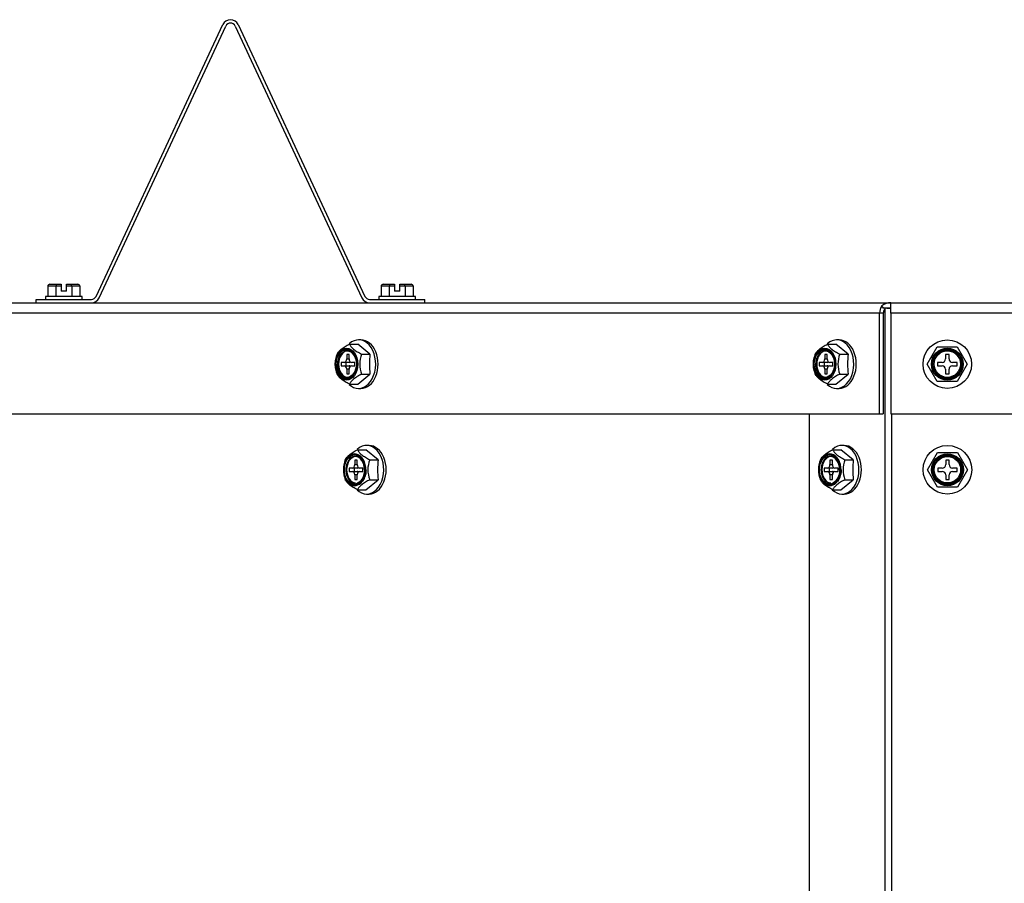
# Model space of a CAD drawing. Units: inches. Extents: x 0.6 to 21.6, y 1.5 to 16.7.
# Drawn here: x 1.3 to 2.2, y 8.2 to 9 of the extents above; entities that cross this region are included whole.
import ezdxf

# ---------------------------------------------------------------- set-up
doc = ezdxf.new("R2010")
doc.units = ezdxf.units.IN
doc.header["$MEASUREMENT"] = 0
doc.layers.add('C__USERS_JLEBEAU', color=7, linetype='Continuous')
doc.layers.add('Default', color=7, linetype='Continuous')

# ---------------------------------------------------------------- blocks, each defined once
blk = doc.blocks.new('SE5')
at = {"layer": 'C__USERS_JLEBEAU', "color": 7, "linetype": 'Continuous'}
for p, q in [((1.39052, 8.72569), (1.50468, 8.97051)), ((1.39324, 8.72442), (1.5074, 8.96924)), ((1.51592, 8.96924), (1.63008, 8.72442)), ((1.51864, 8.97051), (1.6328, 8.72569)), ((1.34702, 8.73501), (1.34702, 8.72567)), ((1.35424, 8.73501), (1.34702, 8.73501)), ((1.34883, 8.73657), (1.35514, 8.73657)), ((1.35424, 8.73501), (1.35424, 8.72567)), ((1.35911, 8.73501), (1.35424, 8.73501)), ((1.35514, 8.73657), (1.35911, 8.73657)), ((1.35911, 8.73657), (1.35911, 8.73501)), ((1.35911, 8.73501), (1.35911, 8.73032)), ((1.3638, 8.73657), (1.36777, 8.73657)), ((1.3638, 8.73501), (1.3638, 8.73657)), ((1.3638, 8.73032), (1.3638, 8.73501)), ((1.36868, 8.73501), (1.3638, 8.73501)), ((1.36777, 8.73657), (1.37409, 8.73657)), ((1.36868, 8.73501), (1.36868, 8.72567)), ((1.37589, 8.73501), (1.36868, 8.73501)), ((1.37589, 8.73501), (1.37589, 8.72567)), ((1.64742, 8.73501), (1.64742, 8.72567)), ((1.65464, 8.73501), (1.64742, 8.73501)), ((1.64923, 8.73657), (1.65554, 8.73657)), ((1.65464, 8.73501), (1.65464, 8.72567)), ((1.65951, 8.73501), (1.65464, 8.73501)), ((1.65554, 8.73657), (1.65951, 8.73657)), ((1.65951, 8.73657), (1.65951, 8.73501)), ((1.65951, 8.73501), (1.65951, 8.73032)), ((1.6642, 8.73657), (1.66817, 8.73657)), ((1.6642, 8.73501), (1.6642, 8.73657)), ((1.6642, 8.73032), (1.6642, 8.73501)), ((1.66908, 8.73501), (1.6642, 8.73501)), ((1.66817, 8.73657), (1.67449, 8.73657)), ((1.66908, 8.73501), (1.66908, 8.72567)), ((1.67629, 8.73501), (1.66908, 8.73501)), ((1.67629, 8.73501), (1.67629, 8.72567)), ((1.33666, 8.72297), (1.38626, 8.72297)), ((1.33666, 8.71997), (1.33666, 8.72297)), ((1.37811, 8.72567), (1.34481, 8.72567)), ((1.34481, 8.72567), (1.34481, 8.72297)), ((1.3638, 8.73032), (1.35911, 8.73032)), ((1.37811, 8.72297), (1.37811, 8.72567)), ((1.63706, 8.72297), (1.68666, 8.72297)), ((1.67851, 8.72567), (1.64521, 8.72567)), ((1.64521, 8.72567), (1.64521, 8.72297)), ((1.6642, 8.73032), (1.65951, 8.73032)), ((1.67851, 8.72297), (1.67851, 8.72567)), ((1.68666, 8.71997), (1.68666, 8.72297)), ((0.73979, 8.71997), (2.10668, 8.71997)), ((2.09999, 8.71517), (2.09856, 8.71719)), ((2.10178, 8.71517), (2.09972, 8.71517)), ((2.10666, 8.71517), (2.10178, 8.71517)), ((2.10178, 6.48563), (2.10178, 8.71517)), ((2.10312, 8.71522), (2.10668, 8.71522)), ((2.10668, 8.71997), (5.11574, 8.71997)), ((2.10668, 8.71047), (2.10668, 8.71997)), ((2.09659, 8.71047), (0.73308, 8.71047)), ((2.09972, 8.71047), (2.09659, 8.71047)), ((2.09659, 8.61997), (2.09659, 8.71047)), ((2.09972, 8.71047), (2.09972, 8.61997)), ((5.11574, 8.71047), (2.10668, 8.71047)), ((2.10668, 8.71047), (2.10668, 8.61997)), ((1.61879, 8.68272), (1.6263, 8.68272)), ((1.63735, 8.6737), (1.6263, 8.68272)), ((1.62923, 8.68655), (1.62703, 8.68655)), ((2.04968, 8.68272), (2.05719, 8.68272)), ((2.06823, 8.6737), (2.05719, 8.68272)), ((2.06012, 8.68655), (2.05791, 8.68655)), ((2.13958, 8.66467), (2.1486, 8.6803)), ((2.1486, 8.6803), (2.16664, 8.6803)), ((2.16664, 8.6803), (2.17566, 8.66467)), ((1.61637, 8.67342), (1.61637, 8.66932)), ((1.61856, 8.67342), (1.61637, 8.67342)), ((1.61637, 8.66932), (1.61856, 8.66932)), ((1.61856, 8.66932), (1.61856, 8.67342)), ((1.62984, 8.6737), (1.63735, 8.6737)), ((2.04725, 8.67342), (2.04725, 8.66932)), ((2.04944, 8.67342), (2.04725, 8.67342)), ((2.04725, 8.66932), (2.04944, 8.66932)), ((2.04944, 8.66932), (2.04944, 8.67342)), ((2.06073, 8.6737), (2.06823, 8.6737)), ((2.15917, 8.67342), (2.15607, 8.67342)), ((2.15607, 8.67342), (2.15607, 8.66932)), ((2.15917, 8.66932), (2.15917, 8.67342)), ((1.61127, 8.66622), (1.61127, 8.66312)), ((1.61417, 8.66622), (1.61127, 8.66622)), ((1.61127, 8.66312), (1.61417, 8.66312)), ((1.61856, 8.66622), (1.61417, 8.66622)), ((1.61417, 8.66312), (1.61856, 8.66312)), ((1.61566, 8.66622), (1.61566, 8.66312)), ((1.61856, 8.66622), (1.61566, 8.66622)), ((1.61566, 8.66312), (1.61856, 8.66312)), ((1.62365, 8.66622), (1.62075, 8.66622)), ((1.62075, 8.66312), (1.62365, 8.66312)), ((1.62365, 8.66312), (1.62365, 8.66622)), ((2.04216, 8.66622), (2.04216, 8.66312)), ((2.04506, 8.66622), (2.04216, 8.66622)), ((2.04216, 8.66312), (2.04506, 8.66312)), ((2.04944, 8.66622), (2.04506, 8.66622)), ((2.04506, 8.66312), (2.04944, 8.66312)), ((2.04655, 8.66622), (2.04655, 8.66312)), ((2.04944, 8.66622), (2.04655, 8.66622)), ((2.04655, 8.66312), (2.04944, 8.66312)), ((2.05454, 8.66622), (2.05164, 8.66622)), ((2.05164, 8.66312), (2.05454, 8.66312)), ((2.05454, 8.66312), (2.05454, 8.66622)), ((2.1486, 8.64905), (2.13958, 8.66467)), ((2.14887, 8.66622), (2.14887, 8.66312)), ((2.15297, 8.66622), (2.14887, 8.66622)), ((2.14887, 8.66312), (2.15297, 8.66312)), ((2.16637, 8.66622), (2.16227, 8.66622)), ((2.16227, 8.66312), (2.16637, 8.66312)), ((2.16637, 8.66312), (2.16637, 8.66622)), ((2.17566, 8.66467), (2.16664, 8.64905)), ((1.61637, 8.66002), (1.61637, 8.65592)), ((1.61856, 8.66002), (1.61637, 8.66002)), ((1.61637, 8.65592), (1.61856, 8.65592)), ((1.61856, 8.65592), (1.61856, 8.66002)), ((1.6263, 8.64663), (1.63735, 8.65565)), ((1.62984, 8.65565), (1.63735, 8.65565)), ((2.04725, 8.66002), (2.04725, 8.65592)), ((2.04944, 8.66002), (2.04725, 8.66002)), ((2.04725, 8.65592), (2.04944, 8.65592)), ((2.04944, 8.65592), (2.04944, 8.66002)), ((2.05719, 8.64663), (2.06823, 8.65565)), ((2.06073, 8.65565), (2.06823, 8.65565)), ((2.15607, 8.66002), (2.15607, 8.65592)), ((2.15607, 8.65592), (2.15917, 8.65592)), ((2.15917, 8.65592), (2.15917, 8.66002)), ((1.61879, 8.64663), (1.6263, 8.64663)), ((1.62703, 8.6428), (1.62923, 8.6428)), ((2.04968, 8.64663), (2.05719, 8.64663)), ((2.05791, 8.6428), (2.06012, 8.6428)), ((2.16664, 8.64905), (2.1486, 8.64905)), ((0.73308, 8.61997), (2.09659, 8.61997)), ((2.0335, 6.48563), (2.0335, 8.61997)), ((2.09659, 8.61997), (2.09972, 8.61997)), ((2.10668, 8.61997), (5.11574, 8.61997)), ((2.10765, 6.54906), (2.10765, 8.61997)), ((1.63653, 8.5914), (1.63432, 8.5914)), ((2.06475, 8.5914), (2.06254, 8.5914)), ((1.62609, 8.58757), (1.6336, 8.58757)), ((1.64465, 8.57855), (1.6336, 8.58757)), ((2.05431, 8.58757), (2.06182, 8.58757)), ((2.07286, 8.57855), (2.06182, 8.58757)), ((2.1397, 8.56952), (2.14872, 8.58515)), ((2.14872, 8.58515), (2.16677, 8.58515)), ((2.16677, 8.58515), (2.17579, 8.56952)), ((1.62366, 8.57827), (1.62366, 8.57417)), ((1.62586, 8.57827), (1.62366, 8.57827)), ((1.62366, 8.57417), (1.62586, 8.57417)), ((1.62586, 8.57417), (1.62586, 8.57827)), ((1.63109, 8.5763), (1.63188, 8.57457)), ((1.63714, 8.57855), (1.64465, 8.57855)), ((2.05188, 8.57827), (2.05188, 8.57417)), ((2.05407, 8.57827), (2.05188, 8.57827)), ((2.05188, 8.57417), (2.05407, 8.57417)), ((2.05407, 8.57417), (2.05407, 8.57827)), ((2.05931, 8.5763), (2.0601, 8.57457)), ((2.06536, 8.57855), (2.07286, 8.57855)), ((2.1593, 8.57827), (2.1562, 8.57827)), ((2.1562, 8.57827), (2.1562, 8.57417)), ((2.1593, 8.57417), (2.1593, 8.57827)), ((1.61857, 8.57107), (1.61857, 8.56797)), ((1.62147, 8.57107), (1.61857, 8.57107)), ((1.61857, 8.56797), (1.62147, 8.56797)), ((1.62586, 8.57107), (1.62147, 8.57107)), ((1.62147, 8.56797), (1.62586, 8.56797)), ((1.62296, 8.57107), (1.62296, 8.56797)), ((1.62586, 8.57107), (1.62296, 8.57107)), ((1.62296, 8.56797), (1.62586, 8.56797)), ((1.62366, 8.56487), (1.62366, 8.56077)), ((1.62586, 8.56487), (1.62366, 8.56487)), ((1.62586, 8.56077), (1.62586, 8.56487)), ((1.63095, 8.57107), (1.62805, 8.57107)), ((1.62805, 8.56797), (1.63095, 8.56797)), ((1.63095, 8.56797), (1.63095, 8.57107)), ((2.04679, 8.57107), (2.04679, 8.56797)), ((2.04969, 8.57107), (2.04679, 8.57107)), ((2.04679, 8.56797), (2.04969, 8.56797)), ((2.05407, 8.57107), (2.04969, 8.57107)), ((2.04969, 8.56797), (2.05407, 8.56797)), ((2.05118, 8.57107), (2.05118, 8.56797)), ((2.05407, 8.57107), (2.05118, 8.57107)), ((2.05118, 8.56797), (2.05407, 8.56797)), ((2.05188, 8.56487), (2.05188, 8.56077)), ((2.05407, 8.56487), (2.05188, 8.56487)), ((2.05407, 8.56077), (2.05407, 8.56487)), ((2.05917, 8.57107), (2.05627, 8.57107)), ((2.05627, 8.56797), (2.05917, 8.56797)), ((2.05917, 8.56797), (2.05917, 8.57107)), ((2.14872, 8.5539), (2.1397, 8.56952)), ((2.149, 8.57107), (2.149, 8.56797)), ((2.1531, 8.57107), (2.149, 8.57107)), ((2.149, 8.56797), (2.1531, 8.56797)), ((2.1562, 8.56487), (2.1562, 8.56077)), ((2.1593, 8.56077), (2.1593, 8.56487)), ((2.1665, 8.57107), (2.1624, 8.57107)), ((2.1624, 8.56797), (2.1665, 8.56797)), ((2.1665, 8.56797), (2.1665, 8.57107)), ((2.17579, 8.56952), (2.16677, 8.5539)), ((1.62366, 8.56077), (1.62586, 8.56077)), ((1.6336, 8.55148), (1.64465, 8.5605)), ((1.63714, 8.5605), (1.64465, 8.5605)), ((2.05188, 8.56077), (2.05407, 8.56077)), ((2.06182, 8.55148), (2.07286, 8.5605)), ((2.06536, 8.5605), (2.07286, 8.5605)), ((2.16677, 8.5539), (2.14872, 8.5539)), ((2.1562, 8.56077), (2.1593, 8.56077)), ((1.62609, 8.55148), (1.6336, 8.55148)), ((1.63432, 8.54765), (1.63653, 8.54765)), ((2.05431, 8.55148), (2.06182, 8.55148)), ((2.06254, 8.54765), (2.06475, 8.54765))]:
    blk.add_line(p, q, dxfattribs=at)
for centre, radius in [((2.15762, 8.66467), 0.02187), ((2.15762, 8.66467), 0.01436), ((2.15762, 8.66467), 0.01365), ((2.15762, 8.66467), 0.0129), ((2.15762, 8.66467), 0.0119), ((2.15775, 8.56952), 0.02187), ((2.15775, 8.56952), 0.01436), ((2.15775, 8.56952), 0.01365), ((2.15775, 8.56952), 0.0129), ((2.15775, 8.56952), 0.0119)]:
    blk.add_circle(centre, radius, dxfattribs=at)
for centre, radius, start, end in [((1.51166, 8.96725), 0.0077, 25, 155), ((1.51166, 8.96725), 0.0047, 25, 155), ((1.38626, 8.72767), 0.0047, 270, 335), ((1.38626, 8.72767), 0.0077, 270, 335), ((1.63706, 8.72767), 0.0077, 205, 270), ((1.63706, 8.72767), 0.0047, 205, 270), ((2.10837, 8.71066), 0.01178, 146.34881, 180.91384), ((2.1068, 8.70639), 0.01359, 90.50525, 127.32523), ((2.10581, 8.71056), 0.00583, 146.30493, 180.86844), ((1.63092, 8.66467), 0.02487, 158.73577, 201.26423), ((1.65302, 8.66467), 0.02487, 158.73577, 201.26423), ((1.72596, 8.66467), 0.08908, 174.18741, 185.81259), ((2.06181, 8.66467), 0.02487, 158.73577, 201.26423), ((2.08391, 8.66467), 0.02487, 158.73577, 201.26423), ((2.15685, 8.66467), 0.08908, 174.18741, 185.81259), ((2.15297, 8.66932), 0.0031, 270, 0), ((2.16227, 8.66932), 0.0031, 180, 270), ((2.15297, 8.66002), 0.0031, 0, 90), ((2.16227, 8.66002), 0.0031, 90, 180), ((1.63822, 8.56952), 0.02487, 158.73577, 201.26423), ((1.60271, 8.56765), 0.02998, 3.58429, 13.3494), ((1.66032, 8.56952), 0.02487, 158.73577, 201.26423), ((1.73326, 8.56952), 0.08908, 174.18741, 185.81259), ((2.06644, 8.56952), 0.02487, 158.73577, 201.26423), ((2.03093, 8.56765), 0.02998, 3.58429, 13.3494), ((2.08854, 8.56952), 0.02487, 158.73577, 201.26423), ((2.16148, 8.56952), 0.08908, 174.18741, 185.81259), ((2.1531, 8.57417), 0.0031, 270, 0), ((2.1624, 8.57417), 0.0031, 180, 270), ((1.6233, 8.56608), 0.00864, 314.76499, 350.69585), ((1.62081, 8.56899), 0.01183, 338.65753, 2.57883), ((2.05152, 8.56608), 0.00864, 314.76499, 350.69585), ((2.04903, 8.56899), 0.01183, 338.65753, 2.57883), ((2.1531, 8.56487), 0.0031, 0, 90), ((2.1624, 8.56487), 0.0031, 90, 180)]:
    blk.add_arc(centre, radius, start, end, dxfattribs=at)
for centre, major_axis, ratio, start_param, end_param in [((1.34883, 8.73501), (0.0018, 0), 0.866025, 1.570796, 3.141593), ((1.35514, 8.73501), (0, 0.00156), 0.57735, 0, 1.570796), ((1.36777, 8.73501), (0, 0.00156), 0.57735, 4.712389, 6.283185), ((1.37409, 8.73501), (-0.0018, 0), 0.866025, 3.141593, 4.712389), ((1.64923, 8.73501), (0.0018, 0), 0.866025, 1.570796, 3.141593), ((1.65554, 8.73501), (0, 0.00156), 0.57735, 0, 1.570796), ((1.66817, 8.73501), (0, 0.00156), 0.57735, 4.712389, 6.283185), ((1.67449, 8.73501), (-0.0018, 0), 0.866025, 3.141593, 4.712389), ((1.62703, 8.66467), (0, -0.02187), 0.707107, 0, 3.718465), ((2.05791, 8.66467), (0, -0.02187), 0.707107, 0, 3.718465), ((1.62923, 8.66467), (0, -0.02187), 0.707107, 0, 3.141593), ((2.06012, 8.66467), (0, -0.02187), 0.707107, 0, 3.141593), ((1.61746, 8.66467), (0, -0.0119), 0.707107, 3.187828, 6.23695), ((1.61417, 8.66932), (0, -0.0031), 0.707107, 0, 1.570796), ((1.62075, 8.66932), (0, 0.0031), 0.707107, 1.570796, 3.141593), ((2.04835, 8.66467), (0, -0.0119), 0.707107, 3.187828, 6.23695), ((2.04506, 8.66932), (0, -0.0031), 0.707107, 0, 1.570796), ((2.05164, 8.66932), (0, 0.0031), 0.707107, 1.570796, 3.141593), ((1.61417, 8.66002), (0, -0.0031), 0.707107, 1.570796, 3.141593), ((1.61856, 8.66932), (0, 0.0031), 0.707107, 3.141593, 3.665191), ((1.61856, 8.66002), (0, 0.0031), 0.707107, 5.759587, 6.283185), ((1.62075, 8.66002), (0, 0.0031), 0.707107, 0, 1.570796), ((2.04506, 8.66002), (0, -0.0031), 0.707107, 1.570796, 3.141593), ((2.04944, 8.66932), (0, 0.0031), 0.707107, 3.141593, 3.665191), ((2.04944, 8.66002), (0, 0.0031), 0.707107, 5.759587, 6.283185), ((2.05164, 8.66002), (0, 0.0031), 0.707107, 0, 1.570796), ((1.62703, 8.66467), (0, -0.02187), 0.707107, 5.708934, 6.283185), ((2.05791, 8.66467), (0, -0.02187), 0.707107, 5.708934, 6.283185), ((1.63432, 8.56952), (0, -0.02187), 0.707107, 0, 3.716495), ((1.63653, 8.56952), (0, -0.02187), 0.707107, 0, 3.141593), ((2.06254, 8.56952), (0, -0.02187), 0.707107, 0, 3.716495), ((2.06475, 8.56952), (0, -0.02187), 0.707107, 0, 3.141593), ((1.62348, 8.56952), (0, -0.01436), 0.707107, 1.895571, 6.283185), ((1.62327, 8.56952), (0, 0.01365), 0.707107, 0, 4.712389), ((1.62398, 8.56952), (0, 0.0119), 0.707107, 0, 3.141593), ((1.62476, 8.56952), (0, -0.0119), 0.707107, 3.187828, 6.23695), ((1.62327, 8.56952), (0, 0.01365), 0.707107, 5.279544, 6.283185), ((1.62398, 8.56952), (0, 0.0119), 0.707107, 4.712389, 6.283185), ((2.0517, 8.56952), (0, -0.01436), 0.707107, 1.895571, 6.283185), ((2.05149, 8.56952), (0, 0.01365), 0.707107, 0, 4.712389), ((2.0522, 8.56952), (0, 0.0119), 0.707107, 0, 3.141593), ((2.05298, 8.56952), (0, -0.0119), 0.707107, 3.187828, 6.23695), ((2.05149, 8.56952), (0, 0.01365), 0.707107, 5.279544, 6.283185), ((2.0522, 8.56952), (0, 0.0119), 0.707107, 4.712389, 6.283185), ((1.62147, 8.57417), (0, -0.0031), 0.707107, 0, 1.570796), ((1.62805, 8.57417), (0, 0.0031), 0.707107, 1.570796, 3.141593), ((1.62327, 8.56952), (0, 0.01365), 0.707107, 4.712389, 5.279544), ((1.62348, 8.56952), (0, -0.01436), 0.707107, 1.216968, 1.895571), ((2.04969, 8.57417), (0, -0.0031), 0.707107, 0, 1.570796), ((2.05627, 8.57417), (0, 0.0031), 0.707107, 1.570796, 3.141593), ((2.05149, 8.56952), (0, 0.01365), 0.707107, 4.712389, 5.279544), ((2.0517, 8.56952), (0, -0.01436), 0.707107, 1.216968, 1.895571), ((1.62147, 8.56487), (0, -0.0031), 0.707107, 1.570796, 3.141593), ((1.62348, 8.56952), (0, -0.01436), 0.707107, 0, 1.216968), ((1.62586, 8.57417), (0, 0.0031), 0.707107, 3.141593, 3.665191), ((1.62586, 8.56487), (0, 0.0031), 0.707107, 5.759587, 6.283185), ((1.62805, 8.56487), (0, 0.0031), 0.707107, 0, 1.570796), ((2.04969, 8.56487), (0, -0.0031), 0.707107, 1.570796, 3.141593), ((2.0517, 8.56952), (0, -0.01436), 0.707107, 0, 1.216968), ((2.05407, 8.57417), (0, 0.0031), 0.707107, 3.141593, 3.665191), ((2.05407, 8.56487), (0, 0.0031), 0.707107, 5.759587, 6.283185), ((2.05627, 8.56487), (0, 0.0031), 0.707107, 0, 1.570796), ((1.63432, 8.56952), (0, -0.02187), 0.707107, 5.688813, 6.283185), ((2.06254, 8.56952), (0, -0.02187), 0.707107, 5.688813, 6.283185)]:
    blk.add_ellipse(centre, major_axis=major_axis, ratio=ratio, start_param=start_param, end_param=end_param, dxfattribs=at)
for centre, major_axis in [((1.61618, 8.66467), (0, -0.01436)), ((1.61598, 8.66467), (0, 0.01365)), ((2.04707, 8.66467), (0, -0.01436)), ((2.04686, 8.66467), (0, 0.01365)), ((1.61598, 8.66467), (0, -0.0129)), ((1.61668, 8.66467), (0, 0.0119)), ((2.04686, 8.66467), (0, -0.0129)), ((2.04757, 8.66467), (0, 0.0119)), ((1.62327, 8.56952), (0, -0.0129)), ((2.05149, 8.56952), (0, -0.0129))]:
    blk.add_ellipse(centre, major_axis=major_axis, ratio=0.707107, dxfattribs=at)
for points, knots in [([(1.60774, 8.6737), (1.60811, 8.6744), (1.60857, 8.67512), (1.60948, 8.67624), (1.60983, 8.67662), (1.61061, 8.6774), (1.61106, 8.6778), (1.6125, 8.67898), (1.61362, 8.67975), (1.6161, 8.68128), (1.61742, 8.68201), (1.61879, 8.68272)], [0, 0, 0, 0, 0.25, 0.25, 0.375, 0.375, 0.5, 0.5, 0.75, 0.75, 1, 1, 1, 1]), ([(1.61879, 8.68272), (1.61916, 8.68201), (1.61961, 8.68129), (1.62053, 8.68017), (1.62088, 8.67979), (1.62166, 8.67902), (1.6221, 8.67862), (1.62355, 8.67744), (1.62466, 8.67666), (1.62715, 8.67513), (1.62847, 8.6744), (1.62984, 8.6737)], [0, 0, 0, 0, 0.25, 0.25, 0.375, 0.375, 0.5, 0.5, 0.75, 0.75, 1, 1, 1, 1]), ([(2.03863, 8.6737), (2.03899, 8.6744), (2.03945, 8.67512), (2.04037, 8.67624), (2.04071, 8.67662), (2.0415, 8.6774), (2.04194, 8.6778), (2.04339, 8.67898), (2.0445, 8.67975), (2.04698, 8.68128), (2.04831, 8.68201), (2.04968, 8.68272)], [0, 0, 0, 0, 0.25, 0.25, 0.375, 0.375, 0.5, 0.5, 0.75, 0.75, 1, 1, 1, 1]), ([(2.04968, 8.68272), (2.05004, 8.68201), (2.0505, 8.68129), (2.05142, 8.68017), (2.05176, 8.67979), (2.05255, 8.67902), (2.05299, 8.67862), (2.05443, 8.67744), (2.05555, 8.67666), (2.05803, 8.67513), (2.05936, 8.6744), (2.06073, 8.6737)], [0, 0, 0, 0, 0.25, 0.25, 0.375, 0.375, 0.5, 0.5, 0.75, 0.75, 1, 1, 1, 1]), ([(1.62518, 8.66495), (1.62524, 8.66423), (1.62538, 8.66212), (1.62436, 8.65832), (1.62228, 8.65467), (1.61941, 8.65238), (1.61622, 8.65174), (1.61308, 8.65287), (1.61037, 8.65564), (1.60843, 8.65978), (1.60816, 8.66285), (1.60803, 8.66467)], [0, 0, 0, 0, 0.04903, 0.16642, 0.283213, 0.399532, 0.518456, 0.645191, 0.757528, 0.876299, 1, 1, 1, 1]), ([(2.05607, 8.66495), (2.05612, 8.66423), (2.05627, 8.66212), (2.05524, 8.65832), (2.05317, 8.65467), (2.0503, 8.65238), (2.04711, 8.65174), (2.04397, 8.65287), (2.04126, 8.65564), (2.03932, 8.65978), (2.03905, 8.66285), (2.03892, 8.66467)], [0, 0, 0, 0, 0.04903, 0.16642, 0.283213, 0.399532, 0.518456, 0.645191, 0.757528, 0.876299, 1, 1, 1, 1]), ([(1.61879, 8.64663), (1.61743, 8.64734), (1.61612, 8.64806), (1.6143, 8.64918), (1.61371, 8.64956), (1.61259, 8.65033), (1.61206, 8.65073), (1.61061, 8.65191), (1.60983, 8.65269), (1.60857, 8.65421), (1.60811, 8.65494), (1.60774, 8.65565)], [0, 0, 0, 0, 0.25, 0.25, 0.375, 0.375, 0.5, 0.5, 0.75, 0.75, 1, 1, 1, 1]), ([(1.62984, 8.65565), (1.62848, 8.65495), (1.62717, 8.65423), (1.62535, 8.65311), (1.62476, 8.65273), (1.62364, 8.65195), (1.62311, 8.65155), (1.62166, 8.65037), (1.62088, 8.6496), (1.61962, 8.64807), (1.61916, 8.64734), (1.61879, 8.64663)], [0, 0, 0, 0, 0.25, 0.25, 0.375, 0.375, 0.5, 0.5, 0.75, 0.75, 1, 1, 1, 1]), ([(2.04968, 8.64663), (2.04832, 8.64734), (2.04701, 8.64806), (2.04518, 8.64918), (2.0446, 8.64956), (2.04348, 8.65033), (2.04295, 8.65073), (2.0415, 8.65191), (2.04072, 8.65269), (2.03946, 8.65421), (2.039, 8.65494), (2.03863, 8.65565)], [0, 0, 0, 0, 0.25, 0.25, 0.375, 0.375, 0.5, 0.5, 0.75, 0.75, 1, 1, 1, 1]), ([(2.06073, 8.65565), (2.05936, 8.65495), (2.05806, 8.65423), (2.05623, 8.65311), (2.05565, 8.65273), (2.05453, 8.65195), (2.054, 8.65155), (2.05255, 8.65037), (2.05177, 8.6496), (2.05051, 8.64807), (2.05004, 8.64734), (2.04968, 8.64663)], [0, 0, 0, 0, 0.25, 0.25, 0.375, 0.375, 0.5, 0.5, 0.75, 0.75, 1, 1, 1, 1]), ([(1.61504, 8.57855), (1.6154, 8.57925), (1.61586, 8.57997), (1.61678, 8.58109), (1.61713, 8.58147), (1.61791, 8.58225), (1.61835, 8.58265), (1.6198, 8.58383), (1.62091, 8.5846), (1.62339, 8.58613), (1.62472, 8.58686), (1.62609, 8.58757)], [0, 0, 0, 0, 0.25, 0.25, 0.375, 0.375, 0.5, 0.5, 0.75, 0.75, 1, 1, 1, 1]), ([(1.62609, 8.58757), (1.62645, 8.58686), (1.62691, 8.58614), (1.62783, 8.58502), (1.62817, 8.58464), (1.62896, 8.58387), (1.6294, 8.58347), (1.63085, 8.58229), (1.63196, 8.58151), (1.63444, 8.57998), (1.63577, 8.57925), (1.63714, 8.57855)], [0, 0, 0, 0, 0.25, 0.25, 0.375, 0.375, 0.5, 0.5, 0.75, 0.75, 1, 1, 1, 1]), ([(2.04326, 8.57855), (2.04362, 8.57925), (2.04408, 8.57997), (2.045, 8.58109), (2.04534, 8.58147), (2.04613, 8.58225), (2.04657, 8.58265), (2.04802, 8.58383), (2.04913, 8.5846), (2.05161, 8.58613), (2.05294, 8.58686), (2.05431, 8.58757)], [0, 0, 0, 0, 0.25, 0.25, 0.375, 0.375, 0.5, 0.5, 0.75, 0.75, 1, 1, 1, 1]), ([(2.05431, 8.58757), (2.05467, 8.58686), (2.05513, 8.58614), (2.05605, 8.58502), (2.05639, 8.58464), (2.05718, 8.58387), (2.05762, 8.58347), (2.05906, 8.58229), (2.06018, 8.58151), (2.06266, 8.57998), (2.06399, 8.57925), (2.06536, 8.57855)], [0, 0, 0, 0, 0.25, 0.25, 0.375, 0.375, 0.5, 0.5, 0.75, 0.75, 1, 1, 1, 1]), ([(1.61406, 8.57081), (1.61396, 8.56948), (1.61381, 8.56668), (1.61517, 8.56203), (1.61781, 8.55805), (1.62144, 8.55569), (1.62512, 8.55545), (1.6273, 8.55632), (1.62815, 8.55685)], [0, 0, 0, 0, 0.0822657, 0.2014511, 0.3213562, 0.4414474, 0.5579437, 0.6428861, 0.6428861, 0.6428861, 0.6428861]), ([(1.63067, 8.55907), (1.63106, 8.55954), (1.63232, 8.56131), (1.63378, 8.56489), (1.63401, 8.5679), (1.6341, 8.56952)], [0.7344686, 0.7344686, 0.7344686, 0.7344686, 0.7824196, 0.8996925, 1, 1, 1, 1]), ([(2.04228, 8.57081), (2.04218, 8.56948), (2.04203, 8.56668), (2.04339, 8.56203), (2.04603, 8.55805), (2.04966, 8.55569), (2.05334, 8.55545), (2.05552, 8.55632), (2.05637, 8.55685)], [0, 0, 0, 0, 0.0822657, 0.2014511, 0.3213562, 0.4414474, 0.5579437, 0.6428861, 0.6428861, 0.6428861, 0.6428861]), ([(2.05889, 8.55907), (2.05928, 8.55954), (2.06053, 8.56131), (2.062, 8.56489), (2.06223, 8.5679), (2.06232, 8.56952)], [0.7344686, 0.7344686, 0.7344686, 0.7344686, 0.7824196, 0.8996925, 1, 1, 1, 1]), ([(1.62609, 8.55148), (1.62473, 8.55219), (1.62342, 8.55291), (1.62159, 8.55403), (1.62101, 8.55441), (1.61989, 8.55518), (1.61936, 8.55558), (1.61791, 8.55676), (1.61713, 8.55754), (1.61587, 8.55906), (1.61541, 8.55979), (1.61504, 8.5605)], [0, 0, 0, 0, 0.25, 0.25, 0.375, 0.375, 0.5, 0.5, 0.75, 0.75, 1, 1, 1, 1]), ([(1.63714, 8.5605), (1.63578, 8.5598), (1.63447, 8.55908), (1.63264, 8.55796), (1.63206, 8.55758), (1.63094, 8.5568), (1.63041, 8.5564), (1.62896, 8.55522), (1.62818, 8.55445), (1.62692, 8.55292), (1.62646, 8.55219), (1.62609, 8.55148)], [0, 0, 0, 0, 0.25, 0.25, 0.375, 0.375, 0.5, 0.5, 0.75, 0.75, 1, 1, 1, 1]), ([(2.05431, 8.55148), (2.05295, 8.55219), (2.05164, 8.55291), (2.04981, 8.55403), (2.04923, 8.55441), (2.04811, 8.55518), (2.04758, 8.55558), (2.04613, 8.55676), (2.04535, 8.55754), (2.04409, 8.55906), (2.04363, 8.55979), (2.04326, 8.5605)], [0, 0, 0, 0, 0.25, 0.25, 0.375, 0.375, 0.5, 0.5, 0.75, 0.75, 1, 1, 1, 1]), ([(2.06536, 8.5605), (2.06399, 8.5598), (2.06269, 8.55908), (2.06086, 8.55796), (2.06028, 8.55758), (2.05916, 8.5568), (2.05863, 8.5564), (2.05718, 8.55522), (2.0564, 8.55445), (2.05514, 8.55292), (2.05467, 8.55219), (2.05431, 8.55148)], [0, 0, 0, 0, 0.25, 0.25, 0.375, 0.375, 0.5, 0.5, 0.75, 0.75, 1, 1, 1, 1])]:
    blk.add_open_spline(points, degree=3, knots=knots, dxfattribs=at)

msp = doc.modelspace()

# ---------------------------------------------------------------- block references
at = {"layer": 'Default'}
msp.add_blockref('SE5', (0, 0), dxfattribs=at)

doc.saveas('drawing.dxf')
